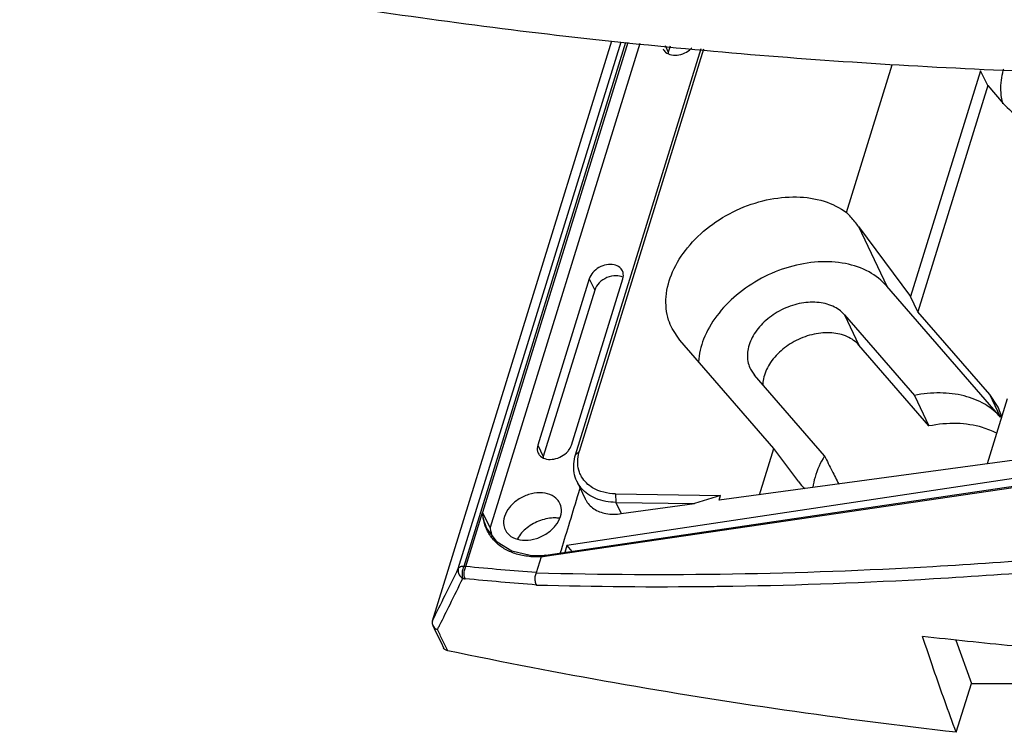
# Model space of a CAD drawing. Units: inches. Extents: x 0 to 22, y 0 to 17.
# Drawn here: x 15.9 to 16.7, y 6.6 to 7.1 of the extents above; entities that cross this region are included whole.
import ezdxf

# ---------------------------------------------------------------- set-up
doc = ezdxf.new("R2010")
doc.units = ezdxf.units.IN
doc.header["$LTSCALE"] = 1.21
doc.header["$MEASUREMENT"] = 0
doc.layers.get('0').update_dxf_attribs({"linetype": 'CONTINUOUS'})

msp = doc.modelspace()

# ---------------------------------------------------------------- linework, layer by layer
at = {"color": 7, "linetype": 'Continuous'}
for p, q in [((16.4012151585, 7.1245550585), (16.2536334846, 6.6469805865)), ((16.2750468446, 6.6901811887), (16.4090722539, 7.123887572)), ((16.2797847821, 6.6922561517), (16.413064181, 7.123548444400001)), ((16.4146402292, 7.1234145539), (16.2950154841, 6.7363095885)), ((16.4244861286, 7.122578111799999), (16.301285664, 6.7239012622)), ((16.3715761558, 6.7838513924), (16.4749264413, 7.1182930389)), ((16.3746964979, 6.7869593239), (16.477031107, 7.1181142405)), ((16.4452313282, 7.120815737899999), (16.4478988203, 7.115379960499999)), ((16.4494673949, 7.1204558699), (16.4478988203, 7.115379960499999)), ((16.5947037325, 6.9832670731), (16.6323302544, 7.1050265426)), ((16.7048082553, 7.0999346375), (16.6473970873, 6.9141520298)), ((16.7109919931, 7.087840644), (16.7048082553, 7.0999346375)), ((16.7109919931, 7.087840644), (16.6534653203, 6.9016842626)), ((16.7109919931, 7.087840644), (16.7236858685, 7.073196266699999)), ((16.6044519449, 6.9719804101), (16.6473970873, 6.9141520298)), ((16.6044519449, 6.9719804101), (16.6278713983, 6.9227265561)), ((16.3828066115, 6.9288723826), (16.3404450049, 6.7917901734)), ((16.3680768347, 6.7917901734), (16.4104384413, 6.9288723826)), ((16.3828066115, 6.9288723826), (16.3873822395, 6.9195482331)), ((16.7214951369, 6.814716881), (16.6278713983, 6.9227265561)), ((16.3873822395, 6.9195482331), (16.3450206329, 6.7824660239)), ((16.6534653203, 6.9016842626), (16.6473970873, 6.9141520298)), ((16.5929170518, 6.8991859859), (16.6505116606, 6.8327415661)), ((16.5929170518, 6.8991859859), (16.6048316281, 6.8741282362)), ((16.7125592046, 6.8335101933), (16.6534653203, 6.9016842626)), ((16.4574030934, 6.8782207728), (16.4509870725, 6.887793341799999)), ((16.5346890053, 6.7890593447), (16.4574030934, 6.8782207728)), ((16.662521282, 6.807574167), (16.6048316281, 6.8741282362)), ((16.5156132997, 6.8542413479), (16.5188960826, 6.8493353666)), ((16.5764906913, 6.7828909469), (16.5188960826, 6.8493353666)), ((16.7194426654, 6.822968658500001), (16.7125592046, 6.8335101933)), ((16.7214951369, 6.814716881), (16.7125592046, 6.8335101933)), ((16.6505116606, 6.8327415661), (16.662521282, 6.807574167)), ((16.7269542074, 6.8300216452), (16.7103695266, 6.7763535985)), ((16.8730603636, 6.7984069526), (16.4897634189, 6.7464496119)), ((16.3404450049, 6.7917901734), (16.3450206329, 6.7824660239)), ((16.3746964979, 6.7869593239), (16.3715761558, 6.7838513924)), ((16.5229100923, 6.750942768), (16.5346890053, 6.7890593447)), ((16.5554249878, 6.7615227251), (16.5346890053, 6.7890593447)), ((16.3471753127, 6.7011112521), (16.8566682121, 6.7765008437)), ((16.8614007251, 6.78371878), (16.3644953209, 6.7091958477)), ((16.8549217068, 6.7745905958), (16.3463183982, 6.700153397999999)), ((16.37260175, 6.7621035748), (16.3795116346, 6.747562136)), ((16.4044961106, 6.7517183902), (16.4909739529, 6.7503669013)), ((16.4044961106, 6.7517183902), (16.4047156308, 6.744660306)), ((16.4047156308, 6.744660306), (16.4693529526, 6.7436501441)), ((16.4047156308, 6.744660306), (16.409178784, 6.7353967488)), ((16.4909739529, 6.7503669013), (16.4693529526, 6.7436501441)), ((16.4897634189, 6.7464496119), (16.4909739529, 6.7503669013)), ((16.2811955288, 6.691844404099999), (16.2950124195, 6.7363206088)), ((16.301285664, 6.7239012622), (16.2950166898, 6.7363095885)), ((16.409178784, 6.7353967488), (16.4693529526, 6.7436501441)), ((16.3071291406, 6.7119189275), (16.2990250245, 6.7224947636)), ((16.2990280126, 6.7224888624), (16.2990250737, 6.7224946664)), ((16.3644953209, 6.7091958477), (16.36269615, 6.703407868099999)), ((16.3644953209, 6.7091958477), (16.3684471727, 6.7042588461)), ((16.3440884772, 6.7007155071), (16.3341715036, 6.700950708)), ((16.3431422369, 6.6997524702), (16.3391173668, 6.6867279858)), ((16.3471752596, 6.701111253500001), (16.3440480342, 6.700712394500001)), ((16.2539806656, 6.643316588999999), (16.2560929343, 6.6389243462)), ((16.2560929343, 6.6389243462), (16.2608034734, 6.6292146147)), ((16.6845284819, 6.631267056900001), (16.6973877667, 6.5956550172)), ((16.2608034734, 6.6292146147), (16.2629181371, 6.6248936887)), ((16.6849261761, 6.5553292954), (16.6973877667, 6.5956550172)), ((16.6973877667, 6.5956550172), (16.7844348388, 6.5956550172))]:
    msp.add_line(p, q, dxfattribs=at)
msp.add_lwpolyline([(16.3341715036, 6.700950708), (16.3191035929, 6.704537218500001), (16.3071291406, 6.7119189275)], dxfattribs=at)
for points, start_tangent, end_tangent in [([(16.8789974869, 7.0960386618), (16.6301560641, 7.105105764199999), (16.3858817599, 7.1258576819), (16.1469060068, 7.1582326058), (15.9139378974, 7.2021351912)], (-0.9999180068808526, 0.01280544866153554), (-0.9774541693908276, 0.2111476894036193)), ([(16.4436789606, 7.118112662100001), (16.4456861991, 7.1155176654), (16.4505248187, 7.113248801)], (0.4452049981349783, -0.8954286736729141), (0.9791562706805734, -0.2031083395306844)), ([(16.4505248187, 7.113248801), (16.4566734793, 7.113248801), (16.4629143632, 7.1155176654), (16.4673035638, 7.1188418461)], (0.9791562694693687, -0.2031083453697281), (0.7007920618118079, 0.7133656047929106)), ([(16.4478988203, 7.115379960499999), (16.4476745988, 7.1145277491)], (-0.2952473423903482, -0.9554208532429238), (-0.2133438468367459, -0.9769771763029571)), ([(16.7217249173, 7.0837617376), (16.7236811152, 7.1005669083), (16.7239977982, 7.1017215572)], (-0.03837724744581697, 0.9992633220920712), (0.273373012836106, 0.9619081015631952)), ([(16.7236858685, 7.073196266699999), (16.7385163418, 7.0614508523), (16.7581000118, 7.0545978751), (16.7805910961, 7.053245109), (16.8045701889, 7.0575001587), (16.827548854, 7.066905130599999), (16.848236829, 7.0809394404), (16.8631935927, 7.096487535700001)], (0.6549918758657374, -0.7556359193089504), (0.6123766882373917, 0.7905661210192381)), ([(16.7233647185, 7.072862355599999), (16.7217249173, 7.0837617376)], (-0.2603722892789923, 0.965508296689167), (-0.03837724631794404, 0.9992633221353878)), ([(16.4509889976, 6.887794314), (16.4481654963, 6.8947161587), (16.4461322045, 6.9140640239), (16.4514821781, 6.934557961499999), (16.4637468231, 6.9543986387), (16.481839858, 6.9718301841), (16.504179991, 6.9853278224), (16.5287798676, 6.993692196), (16.5534972857, 6.996195125700001), (16.5761287143, 6.9926148912), (16.5947037325, 6.9832670731)], (-0.4507841940959686, 0.8926329650832128), (0.799377564754873, -0.6008290180796605)), ([(16.6044519449, 6.9719804101), (16.6014676036, 6.9757980547), (16.5982170961, 6.9795650092), (16.5947037325, 6.9832670731)], (-0.596206954201765, 0.8028307840145735), (-0.7050291316740339, 0.7091783439241204)), ([(16.410082673, 6.9354638305), (16.4080754345, 6.9380588272), (16.4032368149, 6.940327691599999), (16.3970881543, 6.940327691599999), (16.3908472704, 6.9380588272), (16.3857502468, 6.933970474700001), (16.3828066115, 6.9288723826)], (-0.4452049979215773, 0.8954286737790165), (-0.2952473706800553, -0.9554208445007434)), ([(16.6278713983, 6.9227265561), (16.6131349463, 6.9344099548), (16.5936810117, 6.941245890499999), (16.5713384636, 6.9426303841), (16.5475041178, 6.938456093099999), (16.5246388011, 6.929169786599999), (16.5040196812, 6.9152835068), (16.4878454419, 6.8982779926), (16.4770122284, 6.879104855), (16.4726983992, 6.8604497191)], (-0.6549918758268448, 0.7556359193426626), (-0.06637647888113524, -0.9977946497407882)), ([(16.4048291492, 6.9312981367), (16.3974347307, 6.929723948099999), (16.3910487185, 6.925423184900001), (16.3873822395, 6.9195482331)], (-0.9999974271445873, -0.002268414469618331), (-0.2952473723520027, -0.9554208439840726)), ([(16.4105701262, 6.930093854500001), (16.4048291492, 6.9312981367)], (-0.8967584794115036, 0.4425203154698865), (-0.9999974271322395, -0.002268419912937452)), ([(16.4104384413, 6.9288723826), (16.4106456652, 6.933970474700001), (16.410082673, 6.9354638305)], (0.2952473682251516, 0.955420845259366), (-0.4452049995303885, 0.8954286729791194)), ([(16.5929170518, 6.8991859859), (16.5833148175, 6.9061990424), (16.5703068263, 6.9093810562), (16.5557682123, 6.908323566900001), (16.5409753298, 6.9030948385), (16.5282683189, 6.8945370964), (16.5186571097, 6.883330494500001), (16.5136786348, 6.8712438845), (16.5137430588, 6.8593448159), (16.5156201797, 6.854244803099999)], (-0.6549918758249261, 0.7556359193443257), (0.448794200357703, -0.8936351412770708)), ([(16.6048316281, 6.8741282362), (16.5953039069, 6.8810868789), (16.5823969258, 6.8842442114), (16.5679710396, 6.883194951799999), (16.5532928368, 6.878006770700001), (16.5406843833, 6.8695154037), (16.5311476972, 6.8583956761), (16.526207857, 6.8464027739), (16.5255906097, 6.8408748452)], (-0.6549918756310765, 0.7556359195123565), (-0.01446126332736872, -0.9998954304640943)), ([(16.7084053574, 6.8254722685), (16.6914467355, 6.8323073122), (16.6717242054, 6.8347866722), (16.6505116606, 6.8327415661)], (-0.8625735729245264, 0.5059316468577717), (-0.9806368325379198, -0.1958351415604347)), ([(16.7214951369, 6.814716881), (16.7084053574, 6.8254722685)], (-0.6549918746931834, 0.7556359203253306), (-0.862573573994545, 0.5059316450334739)), ([(16.7225476814, 6.8142429203), (16.7216854798, 6.8172972864), (16.7194396446, 6.822967224099999)], (-0.2382897239263149, 0.9711941142074124), (-0.4289342232417603, 0.9033357250391395)), ([(16.7182912793, 6.8015343514), (16.7065559104, 6.806326604400001), (16.6855336428, 6.809615137200001), (16.662521282, 6.807574167)], (-0.8830630053821689, 0.4692544390044826), (-0.9802958175248393, -0.197535085853899)), ([(16.3404450049, 6.7917901734), (16.3402377809, 6.7866920813), (16.3408007732, 6.7851987255)], (-0.2952473682251516, -0.955420845259366), (0.4452049995303885, -0.8954286729791194)), ([(16.3408007732, 6.7851987255), (16.3428080116, 6.7826037288), (16.3476466313, 6.7803348644)], (0.4452049981349783, -0.8954286736729141), (0.9791562706805734, -0.2031083395306844)), ([(16.3476466313, 6.7803348644), (16.3537952918, 6.7803348644), (16.3600361757, 6.7826037288), (16.3651331994, 6.7866920813), (16.3656159448, 6.7872703739)], (0.9791562699094267, -0.2031083432482717), (0.6236358276866532, 0.7817150084433476)), ([(16.3656159448, 6.7872703739), (16.3680768347, 6.7917901734)], (0.623635818189446, 0.78171501602002), (0.2952473773968077, 0.9554208424251102)), ([(16.3739417284, 6.784014868300001), (16.3746965916, 6.786959627100001)], (0.2009949437247178, 0.9795922787553489), (0.2951722783778615, 0.9554440465444444)), ([(16.3450206329, 6.7824660239), (16.3447964114, 6.7816138125)], (-0.2952473423903482, -0.9554208532429238), (-0.2133438468367459, -0.9769771763029571)), ([(16.3726269463, 6.7621155363), (16.3704212676, 6.7690166104), (16.3715761601, 6.783851406)], (-0.4288597801702346, 0.9033710693576246), (0.2951722705353196, 0.9554440489672978)), ([(16.3747363321, 6.7695222537), (16.3739417284, 6.784014868300001)], (-0.3424219447928502, 0.9395462797139277), (0.2009949508166886, 0.9795922773002027)), ([(16.5764906913, 6.7828909469), (16.568677162, 6.7653879737), (16.5668289256, 6.7570842142)], (-0.5165640081659166, -0.8562485769141824), (-0.1488546373430455, -0.9888590885163925)), ([(16.5764906913, 6.7828909469), (16.5827826004, 6.770500598300001), (16.588218678, 6.7597955913)], (0.452772365971589, -0.8916261462140337), (0.4527746135676879, -0.8916250048695533)), ([(16.3765663592, 6.765689425), (16.3747363321, 6.7695222537)], (-0.5123948434582795, 0.8587499778150597), (-0.3424219505853987, 0.9395462776028068)), ([(16.4047156308, 6.744660306), (16.3883223762, 6.7478465639), (16.3762945519, 6.7563888817), (16.3726269463, 6.7621155363)], (-0.9998779028092375, 0.01562624311218702), (-0.428859779432759, 0.9033710697077283)), ([(16.3856194648, 6.7566517422), (16.3765663592, 6.765689425)], (-0.8525474644138272, 0.5226498071572916), (-0.5123948434287074, 0.8587499778327042)), ([(16.5554249878, 6.7615227251), (16.5600502798, 6.7558330886)], (0.6015494957928273, -0.7988355300757441), (0.658475225616837, -0.7526024031644171)), ([(16.3577139752, 6.7454943925), (16.356667279, 6.7468881035), (16.3505087991, 6.7511331552), (16.3421576036, 6.7526238279), (16.3328851026, 6.7511331552), (16.3241029824, 6.7468881035), (16.3171480942, 6.7405348291), (16.3130794207, 6.7330406552)], (-0.54675461118994, 0.8372928968661668), (-0.2952473709913738, -0.9554208444045389)), ([(16.3732390218, 6.7494848557), (16.375335939, 6.7563193846)], (0.2929953856553547, 0.9561138551368608), (0.2936671187282206, 0.9559077483616634)), ([(16.4044961106, 6.7517183902), (16.3856194648, 6.7566517422)], (-0.9998779027785585, 0.01562624507523416), (-0.8525474647674175, 0.5226498065805143)), ([(16.3591324704, 6.7330406552), (16.3596955466, 6.7405348291), (16.3577139752, 6.7454943925)], (0.295247369350578, 0.9554208449115831), (-0.5467546124739568, 0.8372928960277004)), ([(16.3589849487, 6.7028503011), (16.3659896803, 6.7257684176), (16.3732390218, 6.7494848557)], (0.2929279571570952, 0.9561345155969275), (0.2929953829622725, 0.9561138559621397)), ([(16.3795234828, 6.7475331348), (16.3799178609, 6.7467513997), (16.3865414669, 6.7394242837), (16.3965657508, 6.7355135184), (16.409178784, 6.7353967488)], (0.4303619893311655, -0.9026563898510449), (0.9907244493027345, 0.1358862228255444)), ([(16.29657149, 6.727221849299999), (16.2955400259, 6.7316704714), (16.2950124195, 6.7363206088)], (-0.2837025600524197, 0.9589123304138409), (-0.05792900437879031, 0.9983207052103457)), ([(16.2990250811, 6.7224946702), (16.2988151338, 6.722915975299999), (16.2970536454, 6.7271394835), (16.2957833487, 6.731618739), (16.2950127924, 6.7363173027)], (-0.4516950771259351, 0.8921723809333014), (-0.1076215538164349, 0.994191933760346)), ([(16.3130794207, 6.7330406552), (16.3125163444, 6.7255464813), (16.3130363608, 6.7235682359)], (-0.2952473720449776, -0.9554208440789507), (0.3273141420280297, -0.9449155795246762)), ([(16.3130363608, 6.7235682359), (16.315544612, 6.719193206900001), (16.3217030919, 6.7149481552), (16.3300542874, 6.7134574824), (16.3393267884, 6.7149481552), (16.3481089087, 6.719193206900001), (16.3550637968, 6.7255464813), (16.3591324704, 6.7330406552)], (0.3273141421257747, -0.9449155794908178), (0.295247371542086, 0.9554208442343559)), ([(16.3486869158, 6.7313753035), (16.3426550073, 6.729777365499999), (16.3368741289, 6.7271714584), (16.3316261591, 6.7236846163), (16.3271726479, 6.7194853821), (16.3237320937, 6.7147615103), (16.3236434499, 6.7146082878)], (-0.9849662396215566, -0.1727469444180424), (-0.4979212554741982, -0.8672222456481371)), ([(16.3546676898, 6.731882157899999), (16.3486869158, 6.7313753035)], (-0.9999574675406098, 0.00922296643007762), (-0.9849662392491471, -0.1727469465414425)), ([(16.3583078456, 6.731620888999999), (16.3546676898, 6.731882157899999)], (-0.9906537141512463, 0.1364009480844654), (-0.9999574674563826, 0.009222975562030639)), ([(16.3055981656, 6.712101769199999), (16.3026300511, 6.7154220875), (16.3001261748, 6.719068416900001), (16.2981037618, 6.7230093155), (16.29657149, 6.727221849299999)], (-0.7121533590030199, 0.7020239264161272), (-0.2837025621117188, 0.9589123298045792)), ([(16.301285664, 6.7239012622), (16.301370405, 6.7232126401)], (0.1140306670538086, -0.9934772302228488), (0.1302268621706002, -0.991484222955262)), ([(16.301370405, 6.7232126401), (16.3027808122, 6.7165878963)], (0.130226896738959, -0.9914842184148673), (0.2848729746535392, -0.9585652759786596)), ([(16.3318886418, 6.700257814), (16.3266360825, 6.7011825583), (16.3216886111, 6.7025463045), (16.3170833665, 6.7043359904), (16.3128481512, 6.706537430599999), (16.3090114492, 6.7091327462), (16.3055981656, 6.712101769199999)], (-0.991626977498822, 0.1291353456515718), (-0.7121533589432026, 0.7020239264768076)), ([(16.3431434599, 6.6997564279), (16.3374021948, 6.699780829), (16.3318886418, 6.700257814)], (-0.9993986484729468, -0.03467479531947812), (-0.9916269773406208, 0.1291353468663946)), ([(16.3391173668, 6.6867279858), (16.5008108987, 6.685819333), (16.6657200331, 6.691937722400001), (16.7646426788, 6.698862759500001)], (0.9996184394420513, -0.02762201164719511), (0.9966541125752933, 0.08173481441071784)), ([(16.344146326, 6.699865189800001), (16.3431422369, 6.6997524702)], (-0.9930191495261361, -0.1179532478331537), (-0.994459286807556, -0.105122437577364)), ([(16.3431422375, 6.699752474299999), (16.3436371752, 6.700533148300001), (16.3440495181, 6.7006990409)], (0.2952239312793723, 0.9554280875083966), (0.9903381252715571, 0.1386737092372517)), ([(16.3447246255, 6.6999360381), (16.344146326, 6.699865189800001)], (-0.9921268949596906, -0.1252366731338829), (-0.9930191517833142, -0.1179532288305291)), ([(16.3463183982, 6.700153397999999), (16.3447246255, 6.6999360381)], (-0.9894443519442323, -0.1449133341195973), (-0.9921268906235783, -0.1252367074846279)), ([(16.3463183981, 6.700153398099999), (16.3467886849, 6.700931645599999)], (0.3003346250135973, 0.9538339022167025), (0.8037410491812095, 0.5949792650681942)), ([(16.3467886849, 6.700931645599999), (16.3471776803, 6.7010972273)], (0.8037410433208492, 0.5949792729847928), (0.9854360956101593, 0.1700461745191727)), ([(16.253690241, 6.647164250499999), (16.2642709703, 6.6683602537), (16.2750468446, 6.6901811887)], (0.4486303189958264, 0.8937174256316718), (0.4409346385611984, 0.8975392161442893)), ([(16.2750468475, 6.690181197899999), (16.2748976913, 6.687218142000001), (16.2762182377, 6.6843174496), (16.278745643, 6.6821011978)], (-0.3016423537441315, -0.9534211506085337), (0.8754918419264668, -0.4832328990457939)), ([(16.2750468475, 6.690181197899999), (16.2760291898, 6.691319118099999), (16.2776740493, 6.692055760800001), (16.2798016063, 6.6923105946)], (0.4239071267645163, 0.9057056629381602), (1, 0)), ([(16.2798016063, 6.6923105946), (16.2785078196, 6.6889332009), (16.2781183002, 6.685204253999999), (16.278745643, 6.6821011978)], (-0.4933905223228524, -0.8698079055067176), (0.4035753707951599, -0.9149464028496693)), ([(16.2806603232, 6.6817221392), (16.2798230496, 6.6848369675), (16.2800220428, 6.6885151673), (16.2812509015, 6.6920235903)], (-0.4629480125657273, 0.886385434030503), (0.2952473689732093, 0.9554208450281989)), ([(16.2797847821, 6.6922561517), (16.2805255839, 6.692167162200001), (16.2812319685, 6.691962322999999)], (0.9809180065566248, -0.1944218722597269), (0.9809829378395672, -0.1940939866859656)), ([(16.3391408405, 6.6868039468), (16.3101069138, 6.6892184465), (16.2811955288, 6.691844404099999)], (-0.9968587650957597, 0.07919976295265711), (-0.9955512472720105, 0.09422162201503562)), ([(16.4832987399, 6.675492499600001), (16.5011094626, 6.675736905599999), (16.6660992017, 6.6818774764), (16.7654276093, 6.688839434199999)], (0.9999352280284997, 0.01138155295170395), (0.9966446388347923, 0.08185025279048631)), ([(16.2598524204, 6.6438864383), (16.2682117067, 6.6607050166), (16.278746215, 6.6821010844)], (0.4466165325693001, 0.8947254734474566), (0.4399064116930662, 0.89804362307815)), ([(16.278745643, 6.6821011978), (16.2797016783, 6.6819118171), (16.2806603232, 6.6817221392)], (0.9809180186449646, -0.194421811270333), (0.9810036548106006, -0.1939892503419811)), ([(16.3394655998, 6.676624654099999), (16.309935538, 6.679064942), (16.2806613031, 6.6817219454)], (-0.9968749082084226, 0.07899631247373969), (-0.9955528979189631, 0.09420417955247438)), ([(16.3391176937, 6.686728864), (16.3381113659, 6.6833726883), (16.3381731726, 6.679709702899999), (16.3393243896, 6.676623462999999)], (-0.2952473714949015, -0.955420844248937), (0.5369410650707971, -0.8436197559568162)), ([(16.3394655998, 6.676624654099999), (16.4832987399, 6.675492499600001)], (0.9996233363780029, -0.02744422286219538), (0.9999352280296887, 0.01138155284722921)), ([(16.2536901986, 6.647164113300001), (16.2536447773, 6.6442052024), (16.2539795233, 6.643315158099999)], (-0.2952473599683119, -0.9554208478109225), (0.433403388232036, -0.9012000349916721)), ([(16.2539795233, 6.643315158099999), (16.2551855518, 6.6416310745), (16.2578654807, 6.6399085874)], (0.4334033819455893, -0.901200038014938), (0.9313775491956373, -0.3640547498032793)), ([(16.2578651548, 6.6399093827), (16.2584555941, 6.641090150599999)], (0.4473576627759734, 0.8943551428574772), (0.4471368154831082, 0.8944655768891416)), ([(16.262088222, 6.631162069199999), (16.2578651548, 6.6399093827)], (-0.4366853909059701, 0.8996142892202748), (-0.4328641354219699, 0.9014591728222584)), ([(16.2584555941, 6.641090150599999), (16.2598524204, 6.6438864383)], (0.447136799611292, 0.8944655848233465), (0.4466165203227316, 0.894725479560527)), ([(16.2663289441, 6.6224732227), (16.262088222, 6.631162069199999)], (-0.4405425441167431, 0.8977317343299985), (-0.4366853818638848, 0.8996142936094297)), ([(16.7689053379, 6.6230117892), (16.7315598958, 6.6264706793), (16.6943358618, 6.6302064059), (16.6572359112, 6.634218700599999)], (-0.9960832581194196, 0.08842026291638101), (-0.9937794557284441, 0.1113660332959635)), ([(16.6849261761, 6.5553292954), (16.6755358066, 6.581121913600001), (16.6663049854, 6.607420507), (16.6572359112, 6.634218700599999)], (-0.3476712487451386, 0.937616500919217), (-0.3153496669229613, 0.9489755463506828)), ([(16.2663289545, 6.6224732205), (16.2639114282, 6.623615944500001), (16.2629233542, 6.6248962701)], (-0.9788681582940332, 0.2044923682635801), (-0.4458800695938501, 0.895092712258894)), ([(16.6849261761, 6.5553292954), (16.5433014734, 6.5736396614), (16.4037186395, 6.5960291001), (16.2663289545, 6.6224732205)], (-0.9935583258374328, 0.1133219006155377), (-0.9788681564680672, 0.2044923770041505))]:
    msp.add_spline(points, degree=3, dxfattribs=dict(at, start_tangent=start_tangent, end_tangent=end_tangent))

doc.saveas('drawing.dxf')
